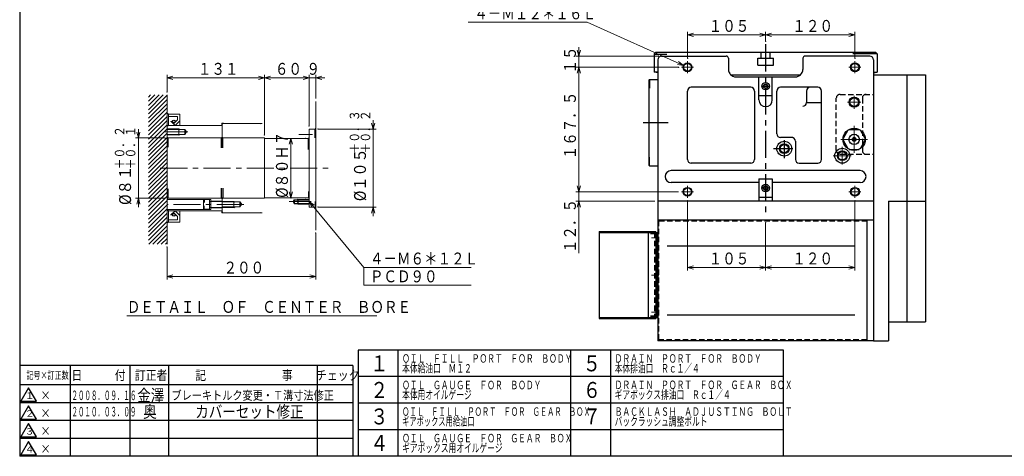
# Model space of a CAD drawing. Units: millimetres. Extents: x 3 to 586, y -1 to 408.
# Drawn here: x 3 to 334, y 5 to 152 of the extents above; entities that cross this region are included whole.
import ezdxf

# ---------------------------------------------------------------- set-up
doc = ezdxf.new("R2010")
doc.units = ezdxf.units.MM
doc.header["$LTSCALE"] = 7.274861
doc.linetypes.add('CENTER', pattern=[2, 1.25, -0.25, 0.25, -0.25])
doc.linetypes.add('HIDDEN', pattern=[0.375, 0.25, -0.125])
for name, color, linetype in [('001', 7, 'Continuous'), ('003', 7, 'Continuous'), ('020', 7, 'Continuous')]:
    doc.layers.add(name, color=color, linetype=linetype)
doc.styles.get("Standard").update_dxf_attribs({"font": 'TXT', "bigfont": 'BIGFONT'})
doc.dimstyles.get("Standard").update_dxf_attribs({"dimtxt": 4, "dimasz": 2, "dimexe": 1, "dimexo": 1, "dimgap": 1, "dimtad": 1, "dimdec": 1, "dimdsep": 46, "dimtxsty": 'Standard', "dimcen": 0.09, "dimadec": 1, "dimazin": 2, "dimtfac": 0.8, "dimtdec": 4, "dimtmove": 0, "dimatfit": 3, "dimfxl": 1, "dimtolj": 1, "dimtzin": 0, "dimarcsym": 0})

# ---------------------------------------------------------------- blocks, each defined once
blk = doc.blocks.new('072-1-10')
at = {"layer": '001', "color": 2, "lineweight": 30}
blk.add_line((214.164536, 80.208566), (214.164536, 51.708566), dxfattribs=at)
at = {"layer": '001', "color": 2, "linetype": 'HIDDEN', "lineweight": 30}
for p, q in [((216.764536, 80.208566), (214.164536, 80.208566)), ((216.764536, 79.808566), (214.164536, 79.808566)), ((216.764536, 52.108566), (214.164536, 52.108566)), ((216.764536, 51.708566), (214.164536, 51.708566))]:
    blk.add_line(p, q, dxfattribs=at)
at = {"layer": '001', "lineweight": 30}
for p, q in [((216.764536, 80.208566), (216.764536, 51.708566)), ((216.764536, 80.208566), (217.414536, 80.208566)), ((217.164536, 80.208566), (217.164536, 51.708566)), ((216.764536, 51.708566), (217.414536, 51.708566))]:
    blk.add_line(p, q, dxfattribs=at)
at = {"layer": '001', "color": 2, "linetype": 'CENTER', "lineweight": 9}
for p, q in [((215.279761, 78.458566), (217.80242, 78.458566)), ((215.279761, 65.958566), (217.80242, 65.958566)), ((215.279761, 53.458566), (217.80242, 53.458566))]:
    blk.add_line(p, q, dxfattribs=at)
blk = doc.blocks.new('077-1-11')
at = {"layer": '001', "lineweight": 30}
for p, q in [((197.764536, 80.608566), (197.764536, 51.308566)), ((197.764536, 80.608566), (216.764536, 80.608566)), ((216.364536, 80.208566), (216.364536, 80.608566)), ((216.764536, 80.208566), (216.764536, 80.608566)), ((216.764536, 80.208566), (216.764536, 51.708566)), ((197.764536, 51.308566), (216.764536, 51.308566)), ((216.364536, 51.708566), (216.364536, 51.308566)), ((216.764536, 51.708566), (216.764536, 51.308566))]:
    blk.add_line(p, q, dxfattribs=at)
at = {"layer": '001', "color": 2, "lineweight": 30}
for p, q in [((197.764536, 80.208566), (216.364536, 80.208566)), ((197.764536, 51.708566), (216.364536, 51.708566))]:
    blk.add_line(p, q, dxfattribs=at)
at = {"layer": '001', "color": 2, "linetype": 'HIDDEN', "lineweight": 30}
blk.add_line((216.364536, 80.208566), (216.364536, 51.708566), dxfattribs=at)
at = {"layer": '001', "color": 2, "linetype": 'CENTER', "lineweight": 9}
for p, q in [((215.457392, 78.458566), (217.505731, 78.458566)), ((215.457392, 65.958566), (217.505731, 65.958566)), ((215.457392, 53.458566), (217.505731, 53.458566))]:
    blk.add_line(p, q, dxfattribs=at)
blk = doc.blocks.new('JZB-39')
at = {"layer": '001', "color": 21, "lineweight": 30}
for p, q in [((252.942849, 129.433566), (253.303692, 130.058566)), ((253.303692, 128.808566), (252.942849, 129.433566)), ((253.303692, 130.058566), (254.02538, 130.058566)), ((254.386224, 129.433566), (254.02538, 130.058566)), ((254.386224, 129.433566), (254.02538, 128.808566)), ((254.02538, 128.808566), (253.303692, 128.808566))]:
    blk.add_line(p, q, dxfattribs=at)
for radius in [1.25, 0.721688]:
    blk.add_circle((253.664536, 129.433566), radius, dxfattribs=at)
blk = doc.blocks.new('DIM-47')
at = {"layer": '001', "color": 2, "lineweight": 9}
for points in [[(226.046226, 136.423161), (193.734684, 150.93631), (153.734684, 150.93631)], [(224.441385, 137.73147), (226.046226, 136.423161), (224.002238, 136.75377)]]:
    blk.add_lwpolyline(points, dxfattribs=at)
at = {"layer": '001', "color": 3, "lineweight": 9, "width": 0.833333}
blk.add_text('４－Ｍ１２＊１６Ｌ', height=4, dxfattribs=at).set_placement((155.734684, 151.93631))
blk = doc.blocks.new('*D88')
at = {"layer": '001', "color": 2, "lineweight": 9}
for p, q in [((227.414536, 90.933566), (227.414536, 67.510347)), ((253.664536, 83.547645), (253.664536, 67.510347)), ((227.414536, 68.510347), (253.664536, 68.510347))]:
    blk.add_line(p, q, dxfattribs=at)
for points in [[(229.414536, 67.974449), (227.414536, 68.510347), (229.414536, 69.046246)], [(251.664536, 69.046246), (253.664536, 68.510347), (251.664536, 67.974449)]]:
    blk.add_lwpolyline(points, dxfattribs=at)
for p in [(227.414536, 90.933566), (253.664536, 83.547645), (253.664536, 68.510347)]:
    blk.add_point(p, dxfattribs=at)
at = {"layer": '001', "color": 3, "lineweight": 9, "width": 0.833333}
blk.add_text('１０５', height=4, dxfattribs=at).set_placement((234.539536, 69.510347))
blk = doc.blocks.new('*D89')
at = {"layer": '001', "color": 2, "lineweight": 9}
for p, q in [((283.664536, 90.933566), (283.664536, 67.510347)), ((253.664536, 83.547645), (253.664536, 67.510347)), ((283.664536, 68.510347), (253.664536, 68.510347))]:
    blk.add_line(p, q, dxfattribs=at)
for points in [[(255.664536, 67.974449), (253.664536, 68.510347), (255.664536, 69.046246)], [(281.664536, 69.046246), (283.664536, 68.510347), (281.664536, 67.974449)]]:
    blk.add_lwpolyline(points, dxfattribs=at)
for p in [(283.664536, 90.933566), (253.664536, 83.547645), (253.664536, 68.510347)]:
    blk.add_point(p, dxfattribs=at)
at = {"layer": '001', "color": 3, "lineweight": 9, "width": 0.833333}
blk.add_text('１２０', height=4, dxfattribs=at).set_placement((262.664536, 69.510347))
blk = doc.blocks.new('*D109')
at = {"layer": '001', "color": 2, "lineweight": 9}
for p, q in [((190.91577, 139.558566), (190.91577, 142.558566)), ((217.664536, 139.558566), (189.91577, 139.558566)), ((190.91577, 139.558566), (190.91577, 135.808566)), ((224.414536, 135.808566), (189.91577, 135.808566)), ((190.91577, 135.808566), (190.91577, 132.808566))]:
    blk.add_line(p, q, dxfattribs=at)
for points in [[(191.451669, 141.558566), (190.91577, 139.558566), (190.379872, 141.558566)], [(190.379872, 133.808566), (190.91577, 135.808566), (191.451669, 133.808566)]]:
    blk.add_lwpolyline(points, dxfattribs=at)
for p in [(217.664536, 139.558566), (190.91577, 135.808566), (224.414536, 135.808566)]:
    blk.add_point(p, dxfattribs=at)
at = {"layer": '001', "color": 3, "lineweight": 9, "width": 0.833333}
blk.add_text('１５', height=4, rotation=90.000003, dxfattribs=at).set_placement((189.91577, 133.683566))
blk = doc.blocks.new('*D119')
at = {"layer": '001', "color": 2, "lineweight": 9}
for p, q in [((253.664536, 144.516118), (253.664536, 147.70701)), ((283.664536, 146.70701), (253.664536, 146.70701)), ((283.664536, 138.808566), (283.664536, 147.70701))]:
    blk.add_line(p, q, dxfattribs=at)
for points in [[(255.664536, 146.171112), (253.664536, 146.70701), (255.664536, 147.242909)], [(281.664536, 147.242909), (283.664536, 146.70701), (281.664536, 146.171112)]]:
    blk.add_lwpolyline(points, dxfattribs=at)
for p in [(253.664536, 146.70701), (253.664536, 144.516118), (283.664536, 138.808566)]:
    blk.add_point(p, dxfattribs=at)
at = {"layer": '001', "color": 3, "lineweight": 9, "width": 0.833333}
blk.add_text('１２０', height=4, dxfattribs=at).set_placement((262.664536, 147.70701))
blk = doc.blocks.new('*D120')
at = {"layer": '001', "color": 2, "lineweight": 9}
for p, q in [((227.414536, 138.808566), (227.414536, 147.70701)), ((227.414536, 146.70701), (253.664536, 146.70701)), ((253.664536, 144.516118), (253.664536, 147.70701))]:
    blk.add_line(p, q, dxfattribs=at)
for points in [[(229.414536, 146.171112), (227.414536, 146.70701), (229.414536, 147.242909)], [(251.664536, 147.242909), (253.664536, 146.70701), (251.664536, 146.171112)]]:
    blk.add_lwpolyline(points, dxfattribs=at)
for p in [(253.664536, 146.70701), (253.664536, 144.516118), (227.414536, 138.808566)]:
    blk.add_point(p, dxfattribs=at)
at = {"layer": '001', "color": 3, "lineweight": 9, "width": 0.833333}
blk.add_text('１０５', height=4, dxfattribs=at).set_placement((234.539536, 147.70701))
blk = doc.blocks.new('*D121')
at = {"layer": '001', "color": 2, "lineweight": 9}
for p, q in [((121.800424, 115.021306), (121.800424, 118.021306)), ((103.258965, 115.021306), (122.800424, 115.021306)), ((121.800424, 115.021306), (121.800424, 88.771306)), ((103.258965, 88.771306), (122.800424, 88.771306)), ((121.800424, 88.771306), (121.800424, 85.771306))]:
    blk.add_line(p, q, dxfattribs=at)
for points in [[(122.336322, 117.021306), (121.800424, 115.021306), (121.264525, 117.021306)], [(121.264525, 86.771306), (121.800424, 88.771306), (122.336322, 86.771306)]]:
    blk.add_lwpolyline(points, dxfattribs=at)
for p in [(103.258965, 115.021306), (103.258965, 88.771306), (121.800424, 88.771306)]:
    blk.add_point(p, dxfattribs=at)
at = {"layer": '001', "color": 3, "lineweight": 9}
for s, height, width, p in [('＋０．３', 3.2, 0.833333, (117.100424, 106.794719)), ('＋０．２', 3.2, 0.833333, (120.800424, 106.794719)), ('%%c１０５', 4, 0.869565, (119.350424, 90.794719))]:
    blk.add_text(s, height=height, rotation=90.000003, dxfattribs=dict(at, width=width)).set_placement(p)
blk = doc.blocks.new('*D122')
at = {"layer": '001', "color": 2, "lineweight": 9}
for p, q in [((42.87369, 112.021306), (42.87369, 115.021306)), ((51.77594, 112.021306), (41.87369, 112.021306)), ((42.87369, 91.771306), (42.87369, 112.021306)), ((51.77594, 91.771306), (41.87369, 91.771306)), ((42.87369, 91.771306), (42.87369, 88.771306))]:
    blk.add_line(p, q, dxfattribs=at)
for points in [[(43.409588, 114.021306), (42.87369, 112.021306), (42.337792, 114.021306)], [(42.337792, 89.771306), (42.87369, 91.771306), (43.409588, 89.771306)]]:
    blk.add_lwpolyline(points, dxfattribs=at)
for p in [(42.87369, 112.021306), (51.77594, 112.021306), (51.77594, 91.771306)]:
    blk.add_point(p, dxfattribs=at)
at = {"layer": '001', "color": 3, "lineweight": 9}
for s, height, width, p in [('＋０．２', 3.2, 0.833333, (38.17369, 101.496306)), ('＋０．１', 3.2, 0.833333, (41.87369, 101.496306)), ('%%c８１', 4, 0.882353, (40.42369, 89.496306))]:
    blk.add_text(s, height=height, rotation=90.000003, dxfattribs=dict(at, width=width)).set_placement(p)
blk = doc.blocks.new('*D123')
at = {"layer": '001', "color": 2, "lineweight": 9}
for p, q in [((102.508965, 80.07501), (102.508965, 64.454278)), ((52.508965, 75.365125), (52.508965, 64.454278)), ((52.508965, 65.454278), (102.508965, 65.454278))]:
    blk.add_line(p, q, dxfattribs=at)
for points in [[(54.508965, 64.91838), (52.508965, 65.454278), (54.508965, 65.990176)], [(100.508965, 65.990176), (102.508965, 65.454278), (100.508965, 64.91838)]]:
    blk.add_lwpolyline(points, dxfattribs=at)
for p in [(102.508965, 80.07501), (52.508965, 75.365125), (102.508965, 65.454278)]:
    blk.add_point(p, dxfattribs=at)
at = {"layer": '001', "color": 3, "lineweight": 9, "width": 0.833333}
blk.add_text('２００', height=4, dxfattribs=at).set_placement((71.508965, 66.454278))
blk = doc.blocks.new('*D124')
at = {"layer": '001', "color": 2, "lineweight": 9}
for p, q in [((85.258965, 113.021306), (85.258965, 133.264596)), ((100.258965, 116.021306), (100.258965, 133.264596)), ((85.258965, 132.264596), (100.258965, 132.264596))]:
    blk.add_line(p, q, dxfattribs=at)
for points in [[(87.258965, 131.728697), (85.258965, 132.264596), (87.258965, 132.800494)], [(98.258965, 132.800494), (100.258965, 132.264596), (98.258965, 131.728697)]]:
    blk.add_lwpolyline(points, dxfattribs=at)
for p in [(100.258965, 132.264596), (100.258965, 116.021306), (85.258965, 113.021306)]:
    blk.add_point(p, dxfattribs=at)
at = {"layer": '001', "color": 3, "lineweight": 9, "width": 0.833333}
blk.add_text('６０', height=4, dxfattribs=at).set_placement((88.758965, 133.264596))
blk = doc.blocks.new('DIM-58')
at = {"layer": '001', "color": 2, "lineweight": 9}
for points in [[(101.126072, 88.766063), (100.258965, 90.646306), (101.950023, 89.451521)], [(100.258965, 90.646306), (118.685297, 68.497023), (154.685297, 68.497023)], [(118.685297, 68.497023), (118.685297, 62.497023), (154.685297, 62.497023)]]:
    blk.add_lwpolyline(points, dxfattribs=at)
at = {"layer": '001', "color": 3, "lineweight": 9, "width": 0.833333}
for s, p in [('４－Ｍ６＊１２Ｌ', (120.685297, 69.497023)), ('ＰＣＤ９０', (120.685297, 63.497023))]:
    blk.add_text(s, height=4, dxfattribs=at).set_placement(p)
blk = doc.blocks.new('*D126')
at = {"layer": '001', "color": 2, "lineweight": 9}
for p, q in [((52.508965, 127.511544), (52.508965, 133.264596)), ((85.258965, 113.021306), (85.258965, 133.264596)), ((52.508965, 132.264596), (85.258965, 132.264596))]:
    blk.add_line(p, q, dxfattribs=at)
for points in [[(54.508965, 131.728697), (52.508965, 132.264596), (54.508965, 132.800494)], [(83.258965, 132.800494), (85.258965, 132.264596), (83.258965, 131.728697)]]:
    blk.add_lwpolyline(points, dxfattribs=at)
for p in [(85.258965, 132.264596), (52.508965, 127.511544), (85.258965, 113.021306)]:
    blk.add_point(p, dxfattribs=at)
at = {"layer": '001', "color": 3, "lineweight": 9, "width": 0.833333}
blk.add_text('１３１', height=4, dxfattribs=at).set_placement((62.883965, 133.264596))
blk = doc.blocks.new('*D127')
at = {"layer": '001', "color": 2, "lineweight": 9}
blk.add_line((94.11498, 111.896306), (94.11498, 91.896306), dxfattribs=at)
for points in [[(93.579081, 109.896306), (94.11498, 111.896306), (94.650878, 109.896306)], [(94.650878, 93.896306), (94.11498, 91.896306), (93.579081, 93.896306)]]:
    blk.add_lwpolyline(points, dxfattribs=at)
for p in [(99.008965, 111.896306), (94.11498, 91.896306), (99.008965, 91.896306)]:
    blk.add_point(p, dxfattribs=at)
at = {"layer": '001', "color": 3, "lineweight": 9, "width": 0.862069}
blk.add_text('%%c８０Ｈ７', height=4, rotation=90.000003, dxfattribs=at).set_placement((93.11498, 91.896306))

msp = doc.modelspace()

# ---------------------------------------------------------------- linework, layer by layer
at = {"layer": '001', "color": 2, "linetype": 'CENTER', "lineweight": 30}
for p, q in [((253.664536, 143.516118), (253.664536, 86.287945)), ((252.403027, 129.433566), (255.029966, 129.433566)), ((212.531296, 117.183566), (220.881732, 117.183566)), ((259.914536, 111.309255), (259.914536, 105.224079)), ((262.829911, 108.433566), (256.316202, 108.433566)), ((254.771583, 95.183566), (252.331299, 95.183566))]:
    msp.add_line(p, q, dxfattribs=at)
at = {"layer": '001', "lineweight": 30}
for p, q in [((216.164536, 140.308566), (216.664536, 140.808566)), ((216.164536, 140.308566), (216.164536, 134.190201)), ((216.164536, 140.261169), (220.500986, 140.261169)), ((290.664536, 140.808566), (216.664536, 140.808566)), ((218.664536, 139.558566), (240.414536, 139.558566)), ((252.164536, 138.808566), (252.164536, 140.808566)), ((255.164536, 138.808566), (255.164536, 140.808566)), ((288.664536, 139.558566), (266.914536, 139.558566)), ((291.164536, 140.308566), (282.96677, 140.308566)), ((290.664536, 140.808566), (291.164536, 140.308566)), ((291.164536, 140.308566), (291.164536, 134.190201)), ((217.414536, 138.308566), (217.414536, 90.808566)), ((241.164536, 138.808566), (241.164536, 135.058566)), ((251.039536, 136.558566), (251.039536, 138.808566)), ((251.039536, 138.808566), (256.289536, 138.808566)), ((251.039536, 136.558566), (256.289536, 136.558566)), ((256.289536, 136.558566), (256.289536, 138.808566)), ((266.164536, 138.808566), (266.164536, 135.058566)), ((289.914536, 138.308566), (289.914536, 90.808566)), ((217.414536, 133.969792), (216.164536, 134.190201)), ((217.414536, 134.190201), (216.164536, 134.190201)), ((241.879179, 133.308566), (265.449894, 133.308566)), ((243.664536, 132.558566), (263.664536, 132.558566)), ((251.414536, 124.808566), (251.414536, 132.558566)), ((255.914536, 124.808566), (255.914536, 132.558566)), ((289.914536, 133.969792), (291.164536, 134.190201)), ((289.914536, 134.190201), (291.164536, 134.190201)), ((289.914536, 133.308566), (307.414536, 133.308566)), ((289.914536, 133.308566), (289.914536, 43.808566)), ((301.164536, 133.308566), (301.164536, 50.183566)), ((307.414536, 133.308566), (307.414536, 50.183566)), ((214.664536, 131.683566), (214.414536, 131.433566)), ((214.414536, 131.433566), (214.414536, 102.933566)), ((214.664536, 131.683566), (217.414536, 131.683566)), ((214.664536, 131.683566), (214.664536, 128.789541)), ((248.664536, 129.058566), (228.664536, 129.058566)), ((271.164536, 129.058566), (258.664536, 129.058566)), ((227.414536, 104.808566), (227.414536, 127.808566)), ((249.914536, 127.808566), (249.914536, 104.808566)), ((251.414536, 126.308566), (255.914536, 126.308566)), ((257.414536, 113.433566), (257.414536, 127.808566)), ((267.414536, 127.808566), (267.414536, 123.933566)), ((272.414536, 104.808566), (272.414536, 127.808566)), ((267.414536, 123.933566), (272.414536, 123.933566)), ((53.008965, 120.021306), (52.508965, 120.309981)), ((53.008965, 116.271306), (52.508965, 115.982631)), ((55.196465, 116.271306), (53.831599, 117.636172)), ((53.831599, 117.636172), (54.889749, 117.025249)), ((56.008965, 118.144466), (54.889749, 117.025249)), ((56.758965, 117.833806), (55.196465, 116.271306)), ((71.008965, 116.365976), (70.933965, 116.440976)), ((71.539295, 116.896306), (71.464295, 116.971306)), ((83.948305, 116.896306), (84.023305, 116.821306)), ((56.508965, 115.083806), (56.768773, 114.933806)), ((56.508965, 113.083806), (56.768773, 113.233806)), ((58.999713, 114.083806), (58.508965, 114.933806)), ((58.508965, 113.233806), (58.999713, 114.083806)), ((102.258965, 112.127704), (102.258965, 115.021306)), ((281.308994, 114.66166), (279.674407, 111.830472)), ((281.779949, 114.933566), (285.049124, 114.933566)), ((287.154666, 111.830472), (285.520079, 114.66166)), ((52.77594, 112.021306), (52.77594, 108.965517)), ((70.758965, 112.021306), (70.758965, 108.7051)), ((71.258965, 108.7051), (71.258965, 112.021306)), ((100.008965, 108.206096), (100.008965, 111.896306)), ((262.829911, 112.183566), (258.664536, 112.183566)), ((263.664536, 110.933566), (263.664536, 104.808566)), ((279.674407, 111.28666), (281.308994, 108.455472)), ((285.520079, 108.455472), (287.154666, 111.28666)), ((281.779949, 108.183566), (285.049124, 108.183566)), ((214.414536, 102.933566), (214.664536, 102.683566)), ((214.664536, 102.683566), (214.664536, 105.577591)), ((214.664536, 102.683566), (217.414536, 102.683566)), ((248.664536, 103.558566), (228.664536, 103.558566)), ((264.914536, 103.558566), (271.164536, 103.558566)), ((285.414536, 101.058566), (221.914536, 101.058566)), ((251.414536, 97.058566), (221.914536, 97.058566)), ((251.414536, 98.308566), (251.414536, 90.808566)), ((251.414536, 98.308566), (255.914536, 98.308566)), ((255.914536, 98.308566), (255.914536, 90.808566)), ((285.414536, 97.058566), (255.914536, 97.058566)), ((52.77594, 94.931068), (52.77594, 91.771306)), ((70.758965, 95.167442), (70.758965, 91.771306)), ((71.258965, 95.167442), (71.258965, 91.771306)), ((100.008965, 94.027976), (100.008965, 91.896306)), ((64.958965, 91.333806), (64.958965, 90.390662)), ((75.008965, 90.708806), (75.268773, 90.558806)), ((77.008965, 90.558806), (77.499713, 89.708806)), ((77.008965, 88.858806), (77.499713, 89.708806)), ((95.258965, 91.271306), (94.898121, 90.646306)), ((94.898121, 90.646306), (95.258965, 90.021306)), ((95.258965, 91.271306), (95.258965, 90.021306)), ((95.258965, 91.271306), (100.258965, 91.271306)), ((95.258965, 90.021306), (100.258965, 90.021306)), ((96.508965, 91.396306), (96.292459, 91.271306)), ((96.508965, 89.896306), (96.292459, 90.021306)), ((96.508965, 91.396306), (96.508965, 89.896306)), ((96.508965, 91.396306), (100.258965, 91.396306)), ((96.508965, 89.896306), (100.258965, 89.896306)), ((102.258965, 90.709692), (102.258965, 88.771306)), ((289.914536, 90.808566), (217.414536, 90.808566)), ((217.414536, 90.808566), (217.414536, 43.808566)), ((255.914536, 92.058566), (251.414536, 92.058566)), ((294.914536, 90.808566), (307.414536, 90.808566)), ((294.914536, 90.808566), (294.914536, 43.808566)), ((53.008965, 87.521306), (52.508965, 87.809981)), ((55.196465, 87.521306), (53.831599, 86.15644)), ((53.831599, 86.15644), (54.889749, 86.767362)), ((56.008965, 85.648145), (54.889749, 86.767362)), ((56.758965, 85.958806), (55.196465, 87.521306)), ((64.958965, 88.083806), (64.958965, 89.184876)), ((71.008965, 87.426636), (70.933965, 87.351636)), ((71.539295, 86.896306), (71.464295, 86.821306)), ((75.008965, 88.708806), (75.268773, 88.858806)), ((83.948305, 86.896306), (84.023305, 86.971306)), ((53.008965, 83.771306), (52.508965, 83.482631)), ((217.414536, 84.558566), (289.914536, 84.558566)), ((287.664536, 84.558566), (287.664536, 43.808566)), ((220.5735, 75.808566), (283.683782, 75.808566)), ((220.5735, 52.558566), (283.683782, 52.558566)), ((294.914536, 50.183566), (307.414536, 50.183566)), ((289.914536, 43.808566), (217.414536, 43.808566)), ((289.914536, 43.808566), (294.914536, 43.808566))]:
    msp.add_line(p, q, dxfattribs=at)
at = {"layer": '001', "color": 2, "lineweight": 9}
for p, q in [((190.91577, 135.808566), (190.91577, 93.933566)), ((97.258965, 132.264596), (105.508965, 132.264596)), ((46.258965, 121.534612), (51.235897, 126.511544)), ((46.258965, 122.948826), (49.821684, 126.511544)), ((46.258965, 124.36304), (48.40747, 126.511544)), ((46.258965, 125.777253), (46.993257, 126.511544)), ((46.258965, 120.120399), (52.508965, 126.370399)), ((46.258965, 118.706185), (52.508965, 124.956185)), ((46.258965, 117.291972), (52.508965, 123.541972)), ((46.258965, 115.877758), (52.508965, 122.127758)), ((46.258965, 114.463545), (52.508965, 120.713545)), ((46.258965, 113.049331), (52.508965, 119.299331)), ((46.258965, 111.635118), (52.508965, 117.885118)), ((46.258965, 110.220904), (52.508965, 116.470904)), ((46.258965, 108.80669), (52.508965, 115.05669)), ((46.258965, 107.392477), (52.508965, 113.642477)), ((46.258965, 105.978263), (52.508965, 112.228263)), ((46.258965, 104.56405), (52.508965, 110.81405)), ((46.258965, 103.149836), (52.508965, 109.399836)), ((282.815143, 111.3815), (283.591603, 112.15796)), ((282.889815, 111.898113), (283.074989, 112.083288)), ((282.982511, 111.106926), (283.866177, 111.990592)), ((283.268414, 110.950887), (284.022215, 111.704688)), ((46.258965, 101.735623), (52.508965, 107.985623)), ((46.258965, 100.321409), (52.508965, 106.571409)), ((46.258965, 98.907195), (52.508965, 105.157195)), ((46.258965, 97.492982), (52.508965, 103.742982)), ((46.258965, 96.078768), (52.508965, 102.328768)), ((46.258965, 94.664555), (52.508965, 100.914555)), ((46.258965, 93.250341), (52.508965, 99.500341)), ((46.258965, 91.836128), (52.508965, 98.086128)), ((46.258965, 90.421914), (52.508965, 96.671914)), ((190.91577, 96.933566), (190.91577, 73.342502)), ((46.258965, 89.007701), (52.508965, 95.257701)), ((46.258965, 87.593487), (52.508965, 93.843487)), ((46.258965, 86.179273), (52.508965, 92.429273)), ((46.258965, 84.76506), (52.508965, 91.01506)), ((46.258965, 83.350846), (52.508965, 89.600846)), ((46.258965, 81.936633), (52.508965, 88.186633)), ((46.258965, 80.522419), (52.508965, 86.772419)), ((46.258965, 79.108206), (52.508965, 85.358206)), ((46.258965, 77.693992), (52.508965, 83.943992)), ((46.344312, 76.365125), (52.508965, 82.529778)), ((47.758525, 76.365125), (52.508965, 81.115565)), ((49.172739, 76.365125), (52.508965, 79.701351)), ((50.586952, 76.365125), (52.508965, 78.287138)), ((52.001166, 76.365125), (52.508965, 76.872924))]:
    msp.add_line(p, q, dxfattribs=at)
at = {"layer": '001', "color": 2, "linetype": 'CENTER', "lineweight": 9}
for p, q in [((225.414536, 135.808566), (229.414536, 135.808566)), ((227.414536, 133.808566), (227.414536, 137.808566)), ((281.664536, 135.808566), (285.664536, 135.808566)), ((283.664536, 133.808566), (283.664536, 137.808566)), ((283.414536, 121.871066), (283.414536, 126.246066)), ((281.227036, 124.058566), (285.602036, 124.058566)), ((283.414536, 107.058566), (283.414536, 116.058566)), ((59.529591, 114.083806), (51.560238, 114.083806)), ((96.849145, 113.146306), (101.420199, 113.146306)), ((278.914536, 111.558566), (287.914536, 111.558566)), ((276.414536, 106.058566), (282.414536, 106.058566)), ((279.414536, 103.058566), (279.414536, 109.058566)), ((50.25223, 101.896306), (107.2458, 101.896306)), ((225.414536, 93.933566), (229.414536, 93.933566)), ((227.414536, 91.933566), (227.414536, 95.933566)), ((281.664536, 93.933566), (285.664536, 93.933566)), ((283.664536, 91.933566), (283.664536, 95.933566)), ((78.309526, 89.708806), (52.508965, 89.708806)), ((93.508171, 90.646306), (100.954589, 90.646306))]:
    msp.add_line(p, q, dxfattribs=at)
at = {"layer": '001', "lineweight": 9}
for p, q in [((52.508965, 126.511544), (52.508965, 76.365125)), ((102.508965, 81.07501), (102.508965, 124.295128)), ((53.008965, 116.271306), (53.008965, 120.021306)), ((56.758965, 120.021306), (53.008965, 120.021306)), ((56.008965, 119.271306), (53.008965, 119.271306)), ((56.008965, 118.144466), (56.008965, 119.271306)), ((56.758965, 116.271306), (56.758965, 120.021306)), ((71.008965, 116.271306), (53.008965, 116.271306)), ((70.933965, 116.440976), (70.933965, 116.971306)), ((70.933965, 116.971306), (71.464295, 116.971306)), ((71.008965, 116.646306), (71.258965, 116.896306)), ((71.008965, 116.646306), (71.008965, 111.720465)), ((84.508965, 116.896306), (71.258965, 116.896306)), ((56.508965, 115.083806), (52.508965, 115.083806)), ((58.508965, 114.933806), (52.508965, 114.933806)), ((58.508965, 113.233806), (52.508965, 113.233806)), ((56.508965, 113.083806), (52.508965, 113.083806)), ((56.508965, 115.083806), (56.508965, 113.083806)), ((58.508965, 114.933806), (58.508965, 113.233806)), ((100.258965, 115.021306), (100.258965, 88.771306)), ((100.258965, 115.021306), (102.258965, 115.021306)), ((102.258965, 115.021306), (102.508965, 115.271306)), ((52.758965, 112.021306), (52.508965, 112.271306)), ((52.77594, 112.021306), (71.008965, 112.021306)), ((70.758965, 112.021306), (71.008965, 112.271306)), ((71.008965, 112.271306), (71.258965, 112.021306)), ((71.258965, 112.021306), (85.258965, 112.021306)), ((85.258965, 112.021306), (85.258965, 91.771306)), ((100.008965, 111.896306), (85.258965, 111.896306)), ((100.008965, 111.896306), (100.258965, 112.146306)), ((52.758965, 91.771306), (52.508965, 91.521306)), ((67.258965, 91.396306), (52.508965, 91.396306)), ((52.77594, 91.771306), (70.758965, 91.771306)), ((64.758965, 91.133806), (64.958965, 91.333806)), ((64.758965, 91.133806), (64.758965, 88.283806)), ((64.958965, 91.333806), (66.758965, 91.333806)), ((66.758965, 88.021306), (66.758965, 91.396306)), ((75.008965, 90.708806), (66.758965, 90.708806)), ((67.258965, 88.021306), (67.258965, 91.396306)), ((71.008965, 90.833806), (67.258965, 90.833806)), ((71.008965, 91.521306), (70.758965, 91.771306)), ((71.008965, 87.146306), (71.008965, 91.98911)), ((71.008965, 91.521306), (71.258965, 91.771306)), ((77.008965, 90.558806), (71.008965, 90.558806)), ((71.258965, 91.771306), (85.258965, 91.771306)), ((75.008965, 88.708806), (75.008965, 90.708806)), ((77.008965, 88.858806), (77.008965, 90.558806)), ((100.008965, 91.896306), (85.258965, 91.896306)), ((100.258965, 91.646306), (100.008965, 91.896306)), ((67.258965, 88.021306), (52.508965, 88.021306)), ((53.008965, 87.521306), (53.008965, 83.771306)), ((71.008965, 87.521306), (53.008965, 87.521306)), ((56.758965, 87.521306), (56.758965, 83.771306)), ((64.958965, 88.083806), (64.758965, 88.283806)), ((64.958965, 88.083806), (66.758965, 88.083806)), ((75.008965, 88.708806), (66.758965, 88.708806)), ((71.008965, 88.583806), (67.258965, 88.583806)), ((70.933965, 87.351636), (70.933965, 86.821306)), ((70.933965, 86.821306), (71.464295, 86.821306)), ((77.008965, 88.858806), (71.008965, 88.858806)), ((71.008965, 87.146306), (71.258965, 86.896306)), ((84.508965, 86.896306), (71.258965, 86.896306)), ((100.258965, 88.771306), (102.258965, 88.771306)), ((102.508965, 88.521306), (102.258965, 88.771306)), ((56.008965, 84.521306), (53.008965, 84.521306)), ((56.758965, 83.771306), (53.008965, 83.771306)), ((56.008965, 85.648145), (56.008965, 84.521306))]:
    msp.add_line(p, q, dxfattribs=at)
at = {"layer": '001', "color": 2, "linetype": 'HIDDEN', "lineweight": 30}
for p, q in [((278.664536, 126.683566), (289.914536, 126.683566)), ((277.414536, 107.808566), (277.414536, 125.433566)), ((286.164536, 125.433566), (286.164536, 107.808566)), ((278.664536, 106.558566), (289.914536, 106.558566)), ((217.814536, 84.158566), (287.664536, 84.158566)), ((217.814536, 44.208566), (217.814536, 84.158566)), ((287.664536, 44.208566), (217.814536, 44.208566))]:
    msp.add_line(p, q, dxfattribs=at)
at = {"layer": '001', "color": 21, "lineweight": 30}
for p, q in [((252.942849, 95.183566), (253.303692, 95.808566)), ((253.303692, 94.558566), (252.942849, 95.183566)), ((253.303692, 95.808566), (254.02538, 95.808566)), ((254.02538, 94.558566), (253.303692, 94.558566)), ((254.386224, 95.183566), (254.02538, 95.808566)), ((254.386224, 95.183566), (254.02538, 94.558566))]:
    msp.add_line(p, q, dxfattribs=at)
at = {"layer": '001', "color": 2, "lineweight": 30}
msp.add_line((116.785714, 40.714286), (116.785714, 5), dxfattribs=at)
at = {"layer": '001', "color": 2, "lineweight": 9}
for points in [[(190.379872, 133.808566), (190.91577, 135.808566), (191.451669, 133.808566)], [(102.508965, 125.295128), (102.508965, 132.264596), (102.508965, 133.264596)], [(104.508965, 131.728697), (102.508965, 132.264596), (104.508965, 132.800494)], [(224.414536, 93.933566), (190.91577, 93.933566), (189.91577, 93.933566)], [(191.451669, 95.933566), (190.91577, 93.933566), (190.379872, 95.933566)], [(191.451669, 95.933566), (190.91577, 93.933566), (190.379872, 95.933566)], [(216.414536, 90.808566), (190.91577, 90.808566), (189.91577, 90.808566)], [(190.379872, 88.808566), (190.91577, 90.808566), (191.451669, 88.808566)]]:
    msp.add_lwpolyline(points, dxfattribs=at)
at = {"layer": '001', "color": 2, "lineweight": 30}
for centre, radius in [((227.414536, 135.808566), 1.5), ((283.664536, 135.808566), 1.5), ((283.414536, 124.058566), 1.6875), ((259.914536, 108.433566), 1.6375), ((279.414536, 106.058566), 1.6375), ((227.414536, 93.933566), 1.5), ((283.664536, 93.933566), 1.5)]:
    msp.add_circle(centre, radius, dxfattribs=at)
at = {"layer": '001', "lineweight": 30}
for centre, radius in [((227.414536, 135.808566), 1.2875), ((283.664536, 135.808566), 1.2875), ((283.414536, 124.058566), 1.4125), ((54.815701, 117.587692), 0.450067), ((283.414536, 111.558566), 3.75), ((283.414536, 111.558566), 1.75), ((259.914536, 108.433566), 2.5), ((259.914536, 108.433566), 1.4125), ((283.414536, 111.558566), 0.625), ((279.414536, 106.058566), 2.5), ((279.414536, 106.058566), 1.4125), ((227.414536, 93.933566), 1.2875), ((283.664536, 93.933566), 1.2875), ((54.815701, 86.204919), 0.450067)]:
    msp.add_circle(centre, radius, dxfattribs=at)
at = {"layer": '001', "color": 21, "lineweight": 30}
for radius in [1.25, 0.721688]:
    msp.add_circle((253.664536, 95.183566), radius, dxfattribs=at)
at = {"layer": '001', "lineweight": 30}
for centre, radius, start, end in [((218.664536, 138.308566), 1.25, 90, 180), ((240.414536, 138.808566), 0.75, 0, 90), ((266.914536, 138.808566), 0.75, 90, 180), ((288.664536, 138.308566), 1.25, 0, 90), ((243.664536, 135.058566), 2.5, 180, 270), ((263.664536, 135.058566), 2.5, 270, 0), ((228.664536, 127.808566), 1.25, 90, 180), ((248.664536, 127.808566), 1.25, 0, 90), ((258.664536, 127.808566), 1.25, 90, 180), ((268.664536, 127.808566), 1.25, 90, 180), ((271.164536, 127.808566), 1.25, 0, 90), ((253.664536, 124.808566), 2.25, 180, 0), ((266.164536, 123.933566), 1.25, 270, 0), ((258.664536, 113.433566), 1.25, 180, 270), ((262.414536, 110.933566), 1.25, 0, 90), ((228.664536, 104.808566), 1.25, 180, 270), ((248.664536, 104.808566), 1.25, 270, 0), ((264.914536, 104.808566), 1.25, 180, 270), ((271.164536, 104.808566), 1.25, 270, 0), ((221.914536, 99.058566), 2, 90, 270), ((285.414536, 99.058566), 2, 270, 90)]:
    msp.add_arc(centre, radius, start, end, dxfattribs=at)
at = {"layer": '001', "color": 2, "linetype": 'HIDDEN', "lineweight": 30}
for centre, start, end in [((278.664536, 125.433566), 90, 180), ((287.414536, 125.433566), 90, 180), ((278.664536, 107.808566), 180, 270), ((287.414536, 107.808566), 180, 270)]:
    msp.add_arc(centre, 1.25, start, end, dxfattribs=at)
at = {"layer": '003', "color": 3, "lineweight": 9}
msp.add_line((39.004599, 52.233412), (123.004599, 52.233412), dxfattribs=at)
at = {"layer": '020', "lineweight": 30}
for p, q in [((3, 405), (3, 5)), ((115, 35.5), (3, 35.5)), ((115, 35.5), (115, 5)), ((579, 5), (3, 5))]:
    msp.add_line(p, q, dxfattribs=at)
at = {"layer": '020', "color": 2, "lineweight": 30}
for p, q in [((259.642857, 40.714286), (116.785714, 40.714286)), ((130.178571, 5), (130.178571, 40.714286)), ((188.214286, 5), (188.214286, 40.714286)), ((201.607143, 5), (201.607143, 40.714286)), ((259.642857, 5), (259.642857, 40.714286)), ((20, 35.5), (20, 5)), ((40, 35.5), (40, 5)), ((53, 35.5), (53, 5)), ((103, 35.5), (103, 5)), ((259.642857, 31.785714), (116.785714, 31.785714)), ((115, 29), (3, 29)), ((6, 28), (3.4019, 23.5)), ((8.5981, 23.5), (6, 28)), ((3.4019, 23.5), (8.5981, 23.5)), ((115, 23), (3, 23)), ((6, 22), (3.4019, 17.5)), ((8.5981, 17.5), (6, 22)), ((259.642857, 22.857143), (116.785714, 22.857143)), ((115, 17), (3, 17)), ((3.4019, 17.5), (8.5981, 17.5)), ((6, 16), (3.4019, 11.5)), ((8.5981, 11.5), (6, 16)), ((259.642857, 13.928571), (116.785714, 13.928571)), ((115, 11), (3, 11)), ((3.4019, 11.5), (8.5981, 11.5)), ((6, 10), (3.4019, 5.5)), ((8.5981, 5.5), (6, 10)), ((3.4019, 5.5), (8.5981, 5.5))]:
    msp.add_line(p, q, dxfattribs=at)

# ---------------------------------------------------------------- block references
at = {"layer": '001', "color": 0, "linetype": 'ByBlock', "lineweight": -2}
for name in ['DIM-47', 'JZB-39', 'DIM-58', '077-1-11', '072-1-10']:
    msp.add_blockref(name, (0, 0), dxfattribs=at)

# ---------------------------------------------------------------- texts
at = {"layer": '001', "color": 3, "lineweight": 9}
for s, height, width, p in [('９', 4, 0.833333, (99.383965, 133.264596)), ('２００８．０９．１６', 3.2, 0.5, (20.4, 23.9)), ('金澤', 4, 0.833333, (42.5, 23.5)), ('ブレーキトルク変更・Ｔ溝寸法修正', 3, 0.833333, (54, 24)), ('２０１０．０３．０９', 3.2, 0.5, (20.4, 18.4)), ('奥', 4, 0.833333, (44.5, 18)), ('カバーセット修正', 4, 0.833333, (62, 18))]:
    msp.add_text(s, height=height, dxfattribs=dict(at, width=width)).set_placement(p)
at = {"layer": '001', "color": 3, "lineweight": 9, "width": 0.833333}
for s, p in [('１６７．５', (189.91577, 104.871066)), ('１２．５', (189.91577, 73.342502))]:
    msp.add_text(s, height=4, rotation=90.000003, dxfattribs=at).set_placement(p)
at = {"layer": '003', "color": 3, "lineweight": 9, "width": 0.833333}
msp.add_text('ＤＥＴＡＩＬ\u3000ＯＦ\u3000ＣＥＮＴＥＲ\u3000ＢＯＲＥ', height=4, dxfattribs=at).set_placement((39.004599, 53.233412))
at = {"layer": '003', "color": 2, "lineweight": 9}
for s, height, width, p in [('１', 5.357143, 0.833333, (120.803571, 33.571429)), ('本体給油口\u3000Ｍ１２', 2.857143, 0.666667, (131.517857, 33.169643)), ('ＯＩＬ\u3000ＦＩＬＬ\u3000ＰＯＲＴ\u3000ＦＯＲ\u3000ＢＯＤＹ', 2.857143, 0.666667, (131.517857, 36.473214)), ('５', 5.357143, 0.833333, (192.232143, 33.571429)), ('本体排油口\u3000Ｒｃ１／４', 2.857143, 0.666667, (202.946429, 33.169643)), ('ＤＲＡＩＮ\u3000ＰＯＲＴ\u3000ＦＯＲ\u3000ＢＯＤＹ', 2.857143, 0.666667, (202.946429, 36.473214)), ('２', 5.357143, 0.833333, (120.803571, 24.642857)), ('ＯＩＬ\u3000ＧＡＵＧＥ\u3000ＦＯＲ\u3000ＢＯＤＹ', 2.857143, 0.666667, (131.517857, 27.544643)), ('６', 5.357143, 0.833333, (192.232143, 24.642857)), ('ＤＲＡＩＮ\u3000ＰＯＲＴ\u3000ＦＯＲ\u3000ＧＥＡＲ\u3000ＢＯＸ', 2.857143, 0.666667, (202.946429, 27.599254)), ('本体用オイルゲージ', 2.857143, 0.666667, (131.517857, 24.241071)), ('ギアボックス排油口\u3000Ｒｃ１／４', 2.857143, 0.666667, (202.946429, 24.295683)), ('３', 5.357143, 0.833333, (120.803571, 15.714286)), ('ＯＩＬ\u3000ＦＩＬＬ\u3000ＰＯＲＴ\u3000ＦＯＲ\u3000ＧＥＡＲ\u3000ＢＯＸ', 2.857143, 0.625, (131.517857, 18.616071)), ('７', 5.357143, 0.833333, (192.232143, 15.714286)), ('ＢＡＣＫＬＡＳＨ\u3000ＡＤＪＵＳＴＩＮＧ\u3000ＢＯＬＴ', 2.857143, 0.666667, (202.946429, 18.616071)), ('ギアボックス用給油口', 2.857143, 0.625, (131.517857, 15.3125)), ('バックラッシュ調整ボルト', 2.857143, 0.666667, (202.946429, 15.3125)), ('４', 5.357143, 0.833333, (120.803571, 6.785714)), ('ＯＩＬ\u3000ＧＡＵＧＥ\u3000ＦＯＲ\u3000ＧＥＡＲ\u3000ＢＯＸ', 2.857143, 0.666667, (131.517857, 9.6875)), ('ギアボックス用オイルゲージ', 2.857143, 0.666667, (131.517857, 6.383929))]:
    msp.add_text(s, height=height, dxfattribs=dict(at, width=width)).set_placement(p)
at = {"layer": '020', "color": 3, "lineweight": 30}
for s, height, width, p in [('記号×訂正数', 2.5, 0.694444, (5.25, 31)), ('日\u3000\u3000\u3000付\u3000', 3.2, 0.833333, (20.4, 30.65)), ('訂正者', 3.2, 0.833333, (41.7, 30.65)), ('記\u3000\u3000\u3000\u3000\u3000\u3000\u3000事\u3000', 3.2, 0.833333, (62, 30.65)), ('１', 2.25, 1.041667, (4.75152, 24.278649)), ('２', 2.25, 1.041667, (4.75152, 18.278649)), ('３', 2.25, 1.041667, (4.75152, 12.278649)), ('４', 2.25, 1.041667, (4.75152, 6.278649))]:
    msp.add_text(s, height=height, dxfattribs=dict(at, width=width)).set_placement(p)
at = {"layer": '020', "color": 3, "lineweight": 9, "width": 0.833333}
msp.add_text('チェック', height=3.2, dxfattribs=at).set_placement((102.6, 30.65))
at = {"layer": '020', "color": 2, "lineweight": 30, "width": 0.833333}
for p in [(10, 24), (10, 18), (10, 12), (10, 6)]:
    msp.add_text('×', height=3, dxfattribs=at).set_placement(p)

# ---------------------------------------------------------------- dimensions: what is measured, and where the dimension line sits
at = {"layer": '001', "color": 2, "lineweight": 9}
for base, p1, p2, picture, middle in [((253.664536, 146.70701), (227.414536, 138.808566), (253.664536, 144.516118), '*D120', (240.539536, 149.70701)), ((85.258965, 132.264596), (52.508965, 127.511544), (85.258965, 113.021306), '*D126', (68.883965, 135.264596)), ((100.258965, 132.264596), (85.258965, 113.021306), (100.258965, 116.021306), '*D124', (92.758965, 135.264596)), ((253.664536, 68.510347), (227.414536, 90.933566), (253.664536, 83.547645), '*D88', (240.539536, 71.510347)), ((102.508965, 65.454278), (52.508965, 75.365125), (102.508965, 80.07501), '*D123', (77.508965, 68.454278))]:
    dim = msp.add_linear_dim(base=base, p1=p1, p2=p2, dimstyle='Standard', dxfattribs=at)
    dim.commit()
    dim.dimension.update_dxf_attribs({"geometry": picture, "text_midpoint": middle, "dimtype": 160})
for base, p1, p2, angle, picture, middle in [((253.664536, 146.70701), (283.664536, 138.808566), (253.664536, 144.516118), 180, '*D119', (268.664536, 149.70701)), ((190.91577, 135.808566), (217.664536, 139.558566), (224.414536, 135.808566), 270, '*D109', (187.91577, 137.683566)), ((94.11498, 91.896306), (99.008965, 111.896306), (99.008965, 91.896306), 270, '*D127', (91.114979, 101.896306)), ((253.664536, 68.510347), (283.664536, 90.933566), (253.664536, 83.547645), 180, '*D89', (268.664536, 71.510347))]:
    dim = msp.add_linear_dim(base=base, p1=p1, p2=p2, angle=angle, dimstyle='Standard', dxfattribs=at)
    dim.commit()
    dim.dimension.update_dxf_attribs({"geometry": picture, "text_midpoint": middle, "dimtype": 160})
for base, p1, p2, angle, override, picture, middle in [((121.800424, 88.771306), (103.258965, 115.021306), (103.258965, 88.771306), 270, {"dimtol": 1, "dimtp": 0.3, "dimtm": -0.2, "dimtdec": 1, "dimtzin": 8}, '*D121', (117.350423, 105.194719)), ((42.87369, 112.021306), (51.77594, 91.771306), (51.77594, 112.021306), 90, {"dimtol": 1, "dimtp": 0.2, "dimtm": -0.1, "dimtdec": 1, "dimtzin": 8}, '*D122', (38.42369, 101.896306))]:
    dim = msp.add_linear_dim(base=base, p1=p1, p2=p2, angle=angle, dimstyle='Standard', override=override, dxfattribs=at)
    dim.commit()
    dim.dimension.update_dxf_attribs({"geometry": picture, "text_midpoint": middle, "dimtype": 160})

doc.saveas('drawing.dxf')
